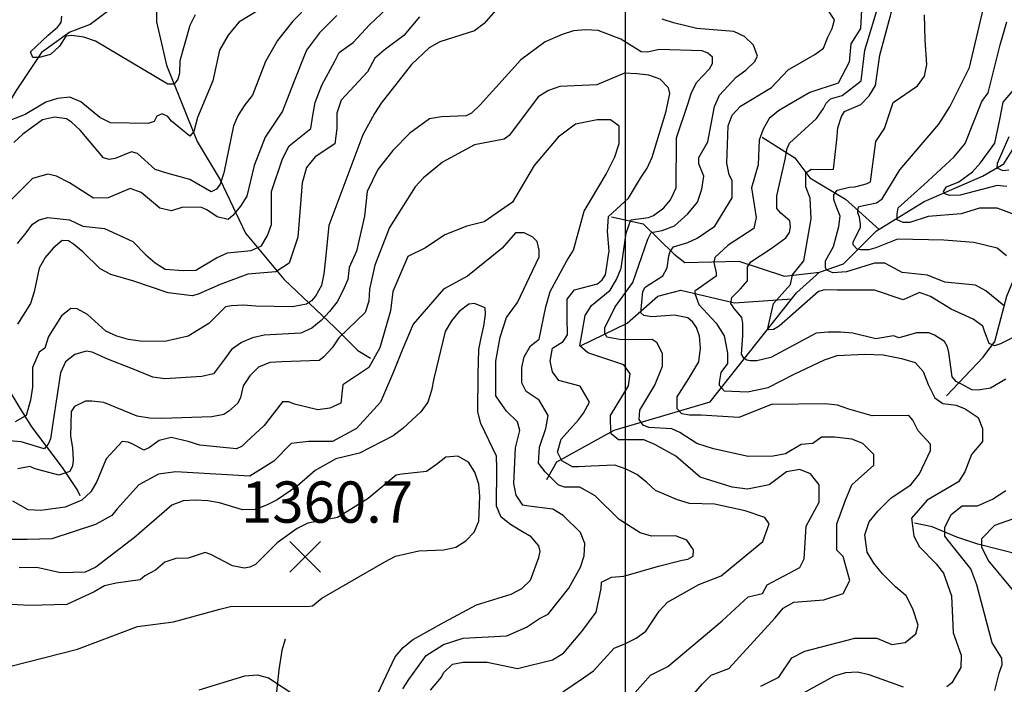
# Model space of a CAD drawing. Extents: x 292268 to 346023, y 6243659 to 6278425.
# Drawn here: x 300284 to 301118, y 6250432 to 6250995 of the extents above; entities that cross this region are included whole.
import ezdxf
from ezdxf.enums import TextEntityAlignment as Align

# ---------------------------------------------------------------- set-up
doc = ezdxf.new("R2010")
doc.units = 0
doc.header["$LTSCALE"] = 2.5
doc.header["$MEASUREMENT"] = 0
for name, color, linetype in [('GRID', 7, 'CONTINUOUS'), ('INDICES', 11, 'CONTINUOUS'), ('INTERMEDIAS', 13, 'CONTINUOUS'), ('PUNTO-COTA', 2, 'CONTINUOUS'), ('QUEBRADAS', 171, 'CONTINUOUS'), ('TEXTO-COTA', 7, 'CONTINUOUS')]:
    doc.layers.add(name, color=color, linetype=linetype)
doc.styles.get("Standard").update_dxf_attribs({"font": 'romanc.shx'})

# ---------------------------------------------------------------- blocks, each defined once
blk = doc.blocks.new('COTA')
at = {"layer": 'PUNTO-COTA', "color": 7, "linetype": 'Continuous'}
for p, q in [((-1, 1), (1, -1)), ((-1, -1), (1, 1))]:
    blk.add_line(p, q, dxfattribs=at)

msp = doc.modelspace()

# ---------------------------------------------------------------- linework, layer by layer
at = {"layer": 'GRID', "color": 8}
msp.add_lwpolyline([(300796.65, 6278203.72), (300796.65, 6244203.72)], dxfattribs=at)
at = {"layer": 'INDICES', "linetype": 'Continuous'}
for points, elevation in [([(300281.92, 6250805.34), (300289.3, 6250814.54), (300294.83, 6250821.91), (300300.36, 6250825.59), (300307.73, 6250827.43), (300326.16, 6250825.59), (300337.22, 6250820.07), (300355.66, 6250818.23), (300379.62, 6250807.18), (300390.57, 6250795.81), (300398.47, 6250789.14), (300407.04, 6250783.79), (300422.59, 6250782.69), (300433.18, 6250782.95), (300450.47, 6250793.42), (300459.76, 6250797.66), (300479.97, 6250799.51), (300488.6, 6250803.42), (300493.62, 6250812.33), (300497, 6250821.57), (300497.14, 6250842.75), (300497.24, 6250849.51), (300506.46, 6250877.13), (300511.99, 6250888.18), (300530.42, 6250902.91), (300532.26, 6250913.96), (300534.11, 6250925.01), (300539.64, 6250939.75), (300550.7, 6250960), (300554.38, 6250967.37), (300566.22, 6250975.67), (300580.23, 6250990.8), (300595.22, 6251004.93)], 1200), ([(300997.06, 6251008.5), (300995.92, 6250987.66), (300987.89, 6250974.8), (300986.46, 6250959.25), (300977.07, 6250941.45), (300953.19, 6250933.33), (300935.58, 6250923.19), (300926.61, 6250917.96), (300918.62, 6250911.39), (300913.59, 6250902.49), (300910.22, 6250892.91), (300909.41, 6250872.07), (300903.66, 6250852.58), (300907.64, 6250827.47), (300905.8, 6250818.26), (300883.94, 6250803.93), (300872.69, 6250793.62), (300871.75, 6250789.41), (300873.63, 6250780.5), (300873.63, 6250777.69), (300858.62, 6250766.92), (300855.81, 6250765.04), (300855.81, 6250763.17), (300859.09, 6250753.8), (300873.63, 6250737.87), (300880.66, 6250727.09), (300883.47, 6250712.57), (300883.47, 6250703.67), (300877.85, 6250696.17), (300876.44, 6250687.74), (300876.44, 6250685.39), (300880.66, 6250680.71), (300900.35, 6250679.77), (300917.7, 6250683.52), (300939.74, 6250694.76), (300965.53, 6250706.95), (300976.32, 6250710.69), (300999.76, 6250711.63), (301015.24, 6250711.16), (301030.71, 6250707.88), (301042.44, 6250704.6), (301049, 6250697.11), (301053.22, 6250685.86), (301058.85, 6250674.62), (301065.88, 6250669.93), (301077.14, 6250668.53), (301084.6, 6250665.41), (301095.66, 6250658.04), (301099.34, 6250648.83), (301099.34, 6250637.79), (301090.13, 6250626.74), (301084.4, 6250612.05), (301079.05, 6250603.48), (301052.46, 6250588.1), (301039.12, 6250572.64), (301041.33, 6250557.4), (301045.9, 6250548.43), (301060.04, 6250534.1), (301066.27, 6250526.12), (301073.09, 6250506.87), (301074.54, 6250475.42), (301081.36, 6250456.51), (301080.96, 6250446.25), (301073.26, 6250433.06), (301069.26, 6250429.78)], 1200), ([(301129.14, 6250829.03), (301111.65, 6250835.52), (301096.9, 6250835.52), (301081.32, 6250830.67), (301053.22, 6250828.29), (301037.75, 6250823.14), (301032.12, 6250823.14), (301026.96, 6250825.48), (301026.96, 6250827.82), (301026.96, 6250830.64), (301027.9, 6250835.79), (301049.57, 6250855.1), (301075.38, 6250879.04), (301084.6, 6250890.09), (301098.74, 6250925.76), (301104.27, 6250933.13), (301114.32, 6250973.94), (301120.08, 6250993.43)], 1100), ([(300631.89, 6250426.87), (300641.11, 6250437.92), (300642.95, 6250441.6), (300650.32, 6250448.97), (300659.54, 6250450.81), (300679.81, 6250450.81), (300705.62, 6250445.29), (300735.11, 6250452.65), (300744.33, 6250458.18), (300760.11, 6250476.56), (300772.14, 6250493.02), (300776.24, 6250513.19), (300776.61, 6250518.48), (300785.25, 6250522.72), (300795.51, 6250523.65), (300825.03, 6250532.05), (300844.92, 6250537.21), (300849.89, 6250537.84), (300854.21, 6250540.46), (300854.58, 6250545.75), (300849.01, 6250554.07), (300839.43, 6250557.77), (300818.91, 6250557.58), (300809.33, 6250560.29), (300791.52, 6250571.49), (300771.24, 6250591.74), (300758.34, 6250599.11), (300750.96, 6250599.11), (300745.44, 6250599.11), (300739.91, 6250600.95), (300734.38, 6250606.48), (300728.85, 6250612), (300723.32, 6250619.37), (300724.11, 6250632.79), (300729.49, 6250648.77), (300731.34, 6250659.82), (300723.96, 6250672.71), (300712.9, 6250680.08), (300709.22, 6250687.44), (300709.22, 6250700.34), (300711.06, 6250709.54), (300716.59, 6250718.75), (300723.96, 6250724.28), (300729.49, 6250751.9), (300733.18, 6250764.79), (300747.28, 6250790.64), (300752.81, 6250799.85), (300762.02, 6250833), (300780.46, 6250864.3), (300787.83, 6250879.04), (300791.52, 6250890.09), (300791.52, 6250904.82), (300784.14, 6250910.35), (300773.08, 6250910.35), (300754.65, 6250906.66), (300739.91, 6250895.61), (300719.63, 6250871.67), (300701.2, 6250840.36), (300677.23, 6250823.79), (300662.49, 6250820.11), (300644.06, 6250812.74), (300627.47, 6250801.69), (300612.72, 6250794.32), (300599.82, 6250764.86), (300597.97, 6250748.28), (300588.76, 6250716.97), (300579.54, 6250700.4), (300557.42, 6250685.67), (300555.88, 6250670.24), (300546.58, 6250666), (300536.31, 6250664.42), (300516.48, 6250669.19), (300511.86, 6250671.2), (300506.57, 6250671.24), (300490.88, 6250651.16), (300475.89, 6250637.36), (300472.22, 6250633.74), (300467.57, 6250631.45), (300436.48, 6250634.64), (300426.57, 6250637.69), (300412.03, 6250641.1), (300402.09, 6250638.52), (300393.77, 6250632.62), (300389.12, 6250630.33), (300380.22, 6250635.03), (300375.6, 6250637.04), (300370.64, 6250637.74), (300356.97, 6250622.94), (300349.22, 6250603.79), (300344.2, 6250594.89), (300336.54, 6250587.99), (300322.27, 6250582.13), (300301.73, 6250579.29), (300291.14, 6250579.69), (300277.95, 6250587.06)], 1300), ([(301032.52, 6250429.37), (301003.46, 6250439.82), (300993.55, 6250442.21), (300983.29, 6250441.62), (300973.67, 6250438.7), (300942.44, 6250421.7)], 1200)]:
    msp.add_lwpolyline(points, dxfattribs=dict(at, elevation=elevation))
at = {"layer": 'INTERMEDIAS', "linetype": 'Continuous'}
for points, elevation in [([(301118.99, 6250690.52), (301106.02, 6250682.99), (301095.74, 6250681.08), (301090.45, 6250681.44), (301081.54, 6250686.14), (301076.92, 6250688.49), (301073.63, 6250692.49), (301070.8, 6250713.04), (301069.84, 6250718.01), (301067.22, 6250722.34), (301058.65, 6250727.69), (301054.03, 6250729.71), (301043.43, 6250729.79), (301028.83, 6250725.58), (301023.88, 6250727.28), (301008.96, 6250724.73), (300989.46, 6250729.5), (300979.2, 6250730.24), (300968.6, 6250730.31), (300958.33, 6250729.39), (300920.05, 6250708.82), (300908.33, 6250706.01), (300902.7, 6250706.01), (300899.88, 6250706.48), (300897.07, 6250708.35), (300895.2, 6250711.63), (300896.39, 6250727.18), (300896.46, 6250737.77), (300895.51, 6250742.74), (300888.94, 6250750.41), (300886.32, 6250754.73), (300887.02, 6250759.69), (300894.35, 6250766.93), (300900.19, 6250773.85), (300900.44, 6250785.76), (300903.12, 6250790.04), (300920.42, 6250801.18), (300932.74, 6250810.37), (300935.75, 6250814.65), (300936.77, 6250819.61), (300936.15, 6250824.58), (300928.58, 6250831.26), (300925.29, 6250835.25), (300925.04, 6250845.85), (300929.81, 6250865.69), (300931.87, 6250875.61), (300933.93, 6250885.86), (300935.95, 6250890.48), (300958.61, 6250911.51), (300964.63, 6250919.75), (300966.98, 6250924.37), (300970.65, 6250927.98), (300980.6, 6250930.89), (300996.58, 6250943.37), (300999.78, 6250969.31), (301012.29, 6251011.14)], 1180), ([(300488.03, 6251004.2), (300469.59, 6250993.15), (300460.38, 6250982.1), (300453, 6250969.21), (300447.47, 6250943.43), (300434.57, 6250912.12), (300431.37, 6250900.31), (300428.03, 6250896.36), (300412.55, 6250909.05), (300409.27, 6250913.04), (300404.65, 6250915.39), (300400, 6250913.44), (300397.65, 6250908.82), (300392.67, 6250907.2), (300360.89, 6250907.75), (300351.65, 6250912.12), (300335.51, 6250925.48), (300326.27, 6250929.52), (300316, 6250928.27), (300306.04, 6250925.36), (300288.42, 6250914.88), (300264.51, 6250905.45)], 1140), ([(300529.48, 6251008.56), (300515.14, 6250993.76), (300502.11, 6250977.63), (300492.05, 6250959.82), (300480.92, 6250931.08), (300474.57, 6250922.85), (300468.88, 6250914.28), (300464.84, 6250905.04), (300456.62, 6250865.36), (300453.57, 6250855.78), (300450.56, 6250851.49), (300445.91, 6250849.21), (300428.1, 6250859.6), (300408.6, 6250865.03), (300398.69, 6250868.08), (300383.55, 6250881.77), (300378.6, 6250883.13), (300364.65, 6250877.59), (300359.68, 6250876.64), (300354.72, 6250877.99), (300335.02, 6250901.64), (300327.78, 6250908.32), (300323.49, 6250911), (300313.24, 6250912.39), (300303.29, 6250910.14), (300286.65, 6250898.01), (300278.98, 6250891.11)], 1160), ([(300690.81, 6251007.35), (300677.13, 6250991.89), (300669.14, 6250985.66), (300639.61, 6250976.27), (300630.64, 6250971.36), (300615.64, 6250957.23), (300589.92, 6250924.31), (300584.24, 6250915.74), (300574.51, 6250897.61), (300545.83, 6250820.68), (300542.63, 6250789.91), (300541.57, 6250779.66), (300539.51, 6250769.74), (300534.48, 6250760.84), (300531.14, 6250756.89), (300526.82, 6250753.94), (300514.89, 6250751.71), (300483.77, 6250752.26), (300473.52, 6250753.32), (300463.25, 6250752.73), (300458.28, 6250751.78), (300443.95, 6250737.64), (300426.66, 6250726.84), (300406.76, 6250722.35), (300385.91, 6250722.82), (300375.99, 6250724.22), (300366.08, 6250726.94), (300356.84, 6250731.3), (300341.38, 6250745.32), (300332.47, 6250750.01), (300327.18, 6250750.38), (300319.19, 6250744.15), (300308.15, 6250726.68), (300305.1, 6250716.77), (300300.36, 6250713.25), (300294.83, 6250700.36), (300294.83, 6250683.79), (300292.98, 6250672.74), (300289.3, 6250659.85), (300280.08, 6250654.32)], 1240), ([(300911.58, 6250430.43), (300926.81, 6250437.92), (300937.87, 6250454.49), (300948.93, 6250460.02), (300991.33, 6250471.07), (301009.76, 6250471.07), (301022.66, 6250465.54), (301033.72, 6250467.39), (301042.94, 6250474.75), (301044.78, 6250482.12), (301040.36, 6250495.98), (301034.83, 6250507.03), (301025.61, 6250514.4), (301014.55, 6250525.45), (301007.18, 6250534.65), (301001.65, 6250543.86), (300999.81, 6250558.6), (301003.49, 6250569.65), (301010.87, 6250578.85), (301021.92, 6250589.9), (301038.51, 6250600.95), (301045.89, 6250610.16), (301055.32, 6250630.03), (301055.35, 6250635.33), (301044.84, 6250646.66), (301040.26, 6250655.64), (301036.98, 6250659.63), (301005.85, 6250659.52), (300986.02, 6250664.96), (300976.44, 6250668.33), (300966.19, 6250669.73), (300920.55, 6250669.09), (300892.9, 6250658.04), (300860.96, 6250660.09), (300851.12, 6250660.09), (300844.55, 6250661.03), (300840.8, 6250665.25), (300840.8, 6250670.4), (300840.8, 6250675.55), (300850.5, 6250691.19), (300859.05, 6250705.17), (300860.45, 6250716.89), (300859.67, 6250726.89), (300857.01, 6250734.23), (300853.89, 6250738.76), (300849.82, 6250742.35), (300838.4, 6250744.85), (300819.33, 6250743.29), (300812.6, 6250744.54), (300810.1, 6250746.73), (300811.79, 6250764.86), (300813.64, 6250768.54), (300828.61, 6250778.16), (300832.36, 6250784.72), (300833.77, 6250795.03), (300834.71, 6250798.78), (300837.52, 6250802.52), (300849.71, 6250806.27), (300857.68, 6250810.02), (300864.72, 6250814.71), (300872.62, 6250820.11), (300887.37, 6250844.05), (300887.37, 6250858.78), (300884.76, 6250863.68), (300882.85, 6250873.63), (300884.06, 6250905.08), (300887.44, 6250914.33), (300894.44, 6250921.9), (300920.71, 6250937.61), (300934.73, 6250952.74), (300957.41, 6250965.59), (300964.78, 6250971.12), (300968.47, 6250980.33), (300972.16, 6250987.69), (300974, 6250995.06), (300966.63, 6251006.11)], 1220), ([(301128.18, 6250727.21), (301114.56, 6250720.35), (301109.58, 6250718.73), (301104.96, 6250720.75), (301101.38, 6250730.37), (301099.76, 6250735.35), (301091.53, 6250741.37), (301072.71, 6250749.78), (301055.24, 6250760.5), (301045.99, 6250763.88), (301032.04, 6250757.68), (301007.92, 6250765.8), (300986.73, 6250765.95), (300976.13, 6250766.02), (300965.54, 6250766.1), (300960.56, 6250764.81), (300927.08, 6250735.53), (300922.39, 6250732.71), (300918.17, 6250732.25), (300917.23, 6250732.25), (300922.39, 6250754.73), (300936.72, 6250770.76), (300938.41, 6250778.91), (300947.96, 6250790.7), (300954.28, 6250826.42), (300953.34, 6250843.75), (300949.59, 6250853.59), (300949.59, 6250861.09), (300949.59, 6250865.31), (300954.28, 6250868.59), (300969.28, 6250868.12), (300973.04, 6250868.59), (300976.03, 6250893.18), (300976.77, 6250903.44), (300979.81, 6250913.02), (300982.49, 6250917.3), (300996.44, 6250923.17), (301003.45, 6250930.73), (301008.81, 6250939.31), (301012.3, 6250965.11), (301023.17, 6251004.77)], 1160), ([(301119.72, 6250795.15), (301111.82, 6250801.5), (301091.98, 6250806.27), (301066.67, 6250808.34), (301027.45, 6250809.06), (301009.02, 6250801.69), (301003.05, 6250800.18), (300996.01, 6250800.18), (300993.2, 6250800.65), (300989.92, 6250804.4), (300989.92, 6250806.74), (300996.01, 6250818.92), (300996.01, 6250821.73), (300995.07, 6250827.82), (300993.67, 6250831.57), (300993.67, 6250834.38), (300994.61, 6250836.73), (301009.61, 6250840.01), (301014.3, 6250843.29), (301029.3, 6250867.99), (301062.48, 6250906.66), (301071.69, 6250921.39), (301088.28, 6250954.54), (301101.19, 6251009.79)], 1120), ([(300552.54, 6250998.68), (300537.79, 6250983.95), (300526.73, 6250969.21), (300515.68, 6250941.59), (300506.46, 6250917.65), (300491.71, 6250895.55), (300482.5, 6250871.61), (300476.35, 6250845.68), (300470.99, 6250837.11), (300464.31, 6250829.21), (300460.32, 6250825.93), (300451.06, 6250827.98), (300442.49, 6250834), (300437.87, 6250836.02), (300421.98, 6250836.13), (300412.35, 6250833.22), (300402.43, 6250835.27), (300386.63, 6250848.63), (300377.39, 6250852.01), (300358.79, 6250844.19), (300346.44, 6250844.01), (300326.16, 6250856.9), (300315.1, 6250862.43), (300307.73, 6250864.27), (300294.83, 6250860.58), (300269.02, 6250834.8)], 1180), ([(300622.45, 6250997.64), (300609.1, 6250981.84), (300592.45, 6250969.38), (300584.79, 6250962.48), (300578.35, 6250950.8), (300556.23, 6250926.86), (300552.54, 6250915.81), (300552.54, 6250902.91), (300550.7, 6250890.02), (300534.11, 6250878.97), (300526.73, 6250869.77), (300523.05, 6250856.87), (300519.36, 6250810.83), (300515.68, 6250799.78), (300511.99, 6250788.73), (300500.93, 6250781.37), (300476.97, 6250779.53), (300453.64, 6250770.68), (300435.04, 6250762.53), (300430.06, 6250761.24), (300409.55, 6250763.7), (300380.48, 6250773.51), (300360.98, 6250779.27), (300352.07, 6250783.97), (300337.27, 6250798.31), (300329.37, 6250804.99), (300325.09, 6250807.67), (300319.79, 6250808.04), (300312.13, 6250801.47), (300305.45, 6250793.57), (300300.42, 6250784.66), (300295.98, 6250764.5), (300292.93, 6250754.58), (300281.88, 6250737.11)], 1220), ([(300432.39, 6250999.31), (300428.02, 6250990.07), (300419.54, 6250960.32), (300419.13, 6250949.73), (300417.77, 6250944.77), (300414.76, 6250940.49), (300409.46, 6250940.53), (300348.13, 6250977.05), (300338.22, 6250980.43), (300327.96, 6250981.83), (300322.99, 6250981.2), (300317.63, 6250972.63), (300309.97, 6250965.73), (300300.35, 6250963.15), (300295.05, 6250963.18), (300293.1, 6250967.83), (300308.1, 6250981.97), (300315.76, 6250988.87), (300319.1, 6250992.82), (300319.47, 6250998.11)], 1120), ([(300851.24, 6250419.5), (300862.3, 6250432.4), (300869.67, 6250439.76), (300884.42, 6250445.29), (300923.85, 6250488.3), (300930.53, 6250496.53), (300939.5, 6250501.44), (300965, 6250503.57), (300981.37, 6250508.87), (300986.9, 6250519.92), (300981.37, 6250540.18), (300975.84, 6250545.7), (300975.84, 6250556.75), (300975.84, 6250567.8), (300983.22, 6250588.06), (300988.75, 6250600.95), (301007.18, 6250617.53), (301007.18, 6250626.74), (300997.96, 6250635.94), (300988.75, 6250639.63), (300974, 6250641.47), (300962.94, 6250641.47), (300955.57, 6250635.94), (300945.74, 6250635.13), (300932.44, 6250627.28), (300922.16, 6250625.37), (300900.97, 6250624.85), (300871.63, 6250631.6), (300857.4, 6250636.06), (300842.89, 6250645.26), (300836.19, 6250648.33), (300816.66, 6250649.44), (300811.91, 6250651.39), (300808.56, 6250656.41), (300809.12, 6250664.22), (300821.95, 6250685.33), (300828.36, 6250701.5), (300828.43, 6250712.09), (300823.86, 6250721.4), (300819.58, 6250724.07), (300793.68, 6250723.76), (300781.17, 6250725.95), (300779.6, 6250729.86), (300779.6, 6250734.07), (300788.36, 6250751.88), (300803.29, 6250772.54), (300815.95, 6250809.08), (300818.76, 6250814.71), (300828.14, 6250816.58), (300838.46, 6250820.33), (300849.71, 6250830.64), (300857.87, 6250840.36), (300861.56, 6250851.41), (300863.4, 6250862.46), (300859.03, 6250873.09), (300859.06, 6250878.39), (300866.77, 6250891.58), (300872.28, 6250921.66), (300876.65, 6250931.23), (300890.66, 6250946.36), (300898.98, 6250952.26), (300906.31, 6250959.49), (300908.66, 6250964.11), (300905.41, 6250973.4), (300897.85, 6250980.74), (300888.61, 6250985.11), (300857.51, 6250987.64), (300837.69, 6250992.42), (300828.11, 6250995.46)], 1240), ([(301118.1, 6250752.44), (301102.29, 6250765.47), (301093.39, 6250770.17), (301067.57, 6250772.67), (301052.75, 6250778.63), (301031.18, 6250780.97), (301016.64, 6250788.94), (301007.74, 6250788.94), (300984.29, 6250781.44), (300972.57, 6250780.5), (300967.41, 6250782.85), (300966.47, 6250784.72), (300966.47, 6250790.81), (300973.04, 6250802.99), (300977.72, 6250819.86), (300978.66, 6250828.76), (300975.38, 6250837.2), (300973.5, 6250842.82), (300973.5, 6250846.57), (300976.32, 6250850.78), (300986.63, 6250853.13), (300991.32, 6250853.59), (300998.83, 6250855.47), (301001.64, 6250856.4), (301004.45, 6250857.81), (301009.02, 6250891.93), (301016.4, 6250902.98), (301023.77, 6250925.08), (301044.24, 6250939.06), (301050.25, 6250947.29), (301052.31, 6250957.21), (301050.8, 6250978.09), (301050.29, 6250999.28)], 1140), ([(300805.16, 6250425.03), (300818.06, 6250439.76), (300832.81, 6250447.13), (300878.89, 6250485.8), (300901.01, 6250506.06), (300913.07, 6250508.91), (300916.86, 6250516.24), (300944.51, 6250530.97), (300948.19, 6250538.34), (300950.04, 6250565.96), (300961.1, 6250586.22), (300961.1, 6250600.95), (300953.72, 6250610.16), (300944.51, 6250613.84), (300933.45, 6250612), (300918.7, 6250600.95), (300900.27, 6250597.27), (300887.37, 6250599.11), (300860.19, 6250607.34), (300839.74, 6250625.28), (300821.93, 6250635.01), (300812.36, 6250639.05), (300791.17, 6250639.2), (300784.92, 6250644.21), (300784.33, 6250654.47), (300784.36, 6250659.77), (300799.44, 6250684.82), (300800.83, 6250695.07), (300795.59, 6250702.73), (300765.03, 6250712.74), (300758.3, 6250718.88), (300762.78, 6250744.34), (300768.14, 6250752.9), (300784.12, 6250766.03), (300789.48, 6250774.93), (300793.19, 6250784.51), (300797.66, 6250814.24), (300801.41, 6250825.48), (300816.42, 6250827.36), (300820.64, 6250829.23), (300829.55, 6250835.79), (300835.17, 6250842.35), (300840.01, 6250852.7), (300840.31, 6250895.07), (300849.78, 6250923.48), (300852.83, 6250933.38), (300857.53, 6250942.29), (300868.2, 6250953.47), (300870.55, 6250958.09), (300870.58, 6250963.38), (300866.64, 6250966.72), (300862.02, 6250968.74), (300825.61, 6250969.99), (300815.66, 6250967.74), (300810.37, 6250967.78), (300792.9, 6250978.5), (300773.75, 6250985.91), (300763.16, 6250986.65), (300752.89, 6250985.73), (300743.27, 6250982.49), (300728.99, 6250976.3), (300708.36, 6250961.22), (300674, 6250923.06), (300666.66, 6250915.83), (300662.01, 6250913.54), (300641.15, 6250912.7), (300630.88, 6250911.11), (300614.24, 6250898.98), (300599.9, 6250884.19), (300587.21, 6250868.05), (300578.14, 6250849.58), (300576.01, 6250828.74), (300569.18, 6250799), (300562.79, 6250785.14), (300561.73, 6250774.88), (300557.69, 6250765.31), (300552.66, 6250756.08), (300546.31, 6250747.85), (300539.3, 6250740.28), (300531.31, 6250733.72), (300522.01, 6250729.48), (300490.88, 6250727.71), (300480.94, 6250725.46), (300471.64, 6250721.56), (300463.32, 6250715.66), (300457.31, 6250707.42), (300447.95, 6250694.91), (300438, 6250692.66), (300406.87, 6250690.9), (300396.62, 6250692.29), (300378.13, 6250699.71), (300358.99, 6250707.12), (300345.13, 6250713.51), (300340.17, 6250714.21), (300330.55, 6250711.3), (300322.56, 6250705.06), (300318.52, 6250695.82), (300312.28, 6250655.15), (300309.85, 6250639.94), (300307.83, 6250635.32), (300304.49, 6250631.37), (300285.01, 6250637.46), (300253.91, 6250640)], 1260), ([(300743.99, 6250425.68), (300761.28, 6250437.48), (300769.93, 6250443.37), (300787.28, 6250462.45), (300796.91, 6250466.36), (300805.88, 6250470.93), (300814.19, 6250476.83), (300825.57, 6250493.96), (300832.57, 6250501.53), (300859.16, 6250516.57), (300878.08, 6250523.72), (300891.05, 6250534.65), (300913.17, 6250553.07), (300918.7, 6250567.8), (300915.02, 6250573.33), (300898.43, 6250578.85), (300872.22, 6250584.67), (300851.04, 6250585.15), (300841.13, 6250588.2), (300822.32, 6250596.28), (300814.75, 6250603.28), (300806.52, 6250609.63), (300797.62, 6250614.32), (300788.04, 6250617.7), (300767.84, 6250616.85), (300757.24, 6250616.26), (300751.95, 6250616.3), (300743.05, 6250621.33), (300739.46, 6250628.64), (300742.4, 6250639.56), (300757.14, 6250656.14), (300761.33, 6250661.67), (300766.36, 6250670.87), (300758.63, 6250684.67), (300740.55, 6250689.29), (300735.02, 6250696.65), (300733.18, 6250705.86), (300735.02, 6250716.91), (300744.24, 6250722.44), (300747.93, 6250727.96), (300747.54, 6250742.46), (300747.61, 6250753.05), (300747.65, 6250758.35), (300753.67, 6250766.25), (300773.23, 6250771.41), (300777.23, 6250774.69), (300779.91, 6250778.97), (300783.03, 6250799.15), (300781.72, 6250815.64), (300782.66, 6250828.29), (300799.54, 6250843.75), (300809.61, 6250860.86), (300815.3, 6250869.43), (300819.67, 6250878.67), (300831.53, 6250917.65), (300834.62, 6250932.52), (300833.33, 6250937.49), (300826.43, 6250944.83), (300816.85, 6250948.2), (300806.6, 6250949.27), (300796.01, 6250949.67), (300772.76, 6250939.91), (300741.31, 6250938.47), (300731.68, 6250935.23), (300723.04, 6250929.66), (300704.66, 6250905.3), (300698.31, 6250897.07), (300694.32, 6250893.78), (300669.12, 6250889), (300641.87, 6250874.29), (300625.89, 6250861.16), (300618.89, 6250853.6), (300597.13, 6250818.99), (300584.65, 6250786.97), (300580.21, 6250766.81), (300579.47, 6250756.55), (300576.43, 6250746.97), (300554.1, 6250725.61), (300548.41, 6250717.04), (300541.4, 6250709.48), (300537.41, 6250706.2), (300505.95, 6250705.1), (300495.69, 6250704.51), (300486.06, 6250700.6), (300478.72, 6250693.37), (300473.04, 6250684.8), (300470.98, 6250674.89), (300468.63, 6250670.27), (300460.97, 6250663.37), (300456.64, 6250660.42), (300446.7, 6250658.51), (300404.32, 6250657.15), (300393.73, 6250657.55), (300383.48, 6250659.28), (300355.09, 6250670.74), (300344.83, 6250671.8), (300339.54, 6250671.84), (300330.24, 6250667.27), (300327.56, 6250662.99), (300326.75, 6250642.14), (300328.67, 6250632.19), (300329.26, 6250621.93), (300328.56, 6250616.96), (300326.21, 6250612.35), (300316.92, 6250609.1), (300297.09, 6250614.54), (300292.47, 6250616.56), (300282.2, 6250614.64)], 1280), ([(301120.06, 6250853.74), (301111.86, 6250854.48), (301080.42, 6250846.32), (301071.68, 6250846.2), (301067.38, 6250847.43), (301066.27, 6250849.64), (301068.97, 6250853.58), (301079.31, 6250857.63), (301090.75, 6250866.21), (301097.75, 6250873.78), (301109.79, 6250890.58), (301113.9, 6250910.42), (301116.99, 6250925.3), (301137.02, 6250948.67)], 1080), ([(301121.75, 6250895.8), (301111.69, 6250873.32), (301111.48, 6250869.7), (301116.6, 6250867.36), (301121.72, 6250867.78)], 1060), ([(300608.28, 6250427.96), (300613.46, 6250436.08), (300628.2, 6250456.34), (300642.95, 6250465.54), (300659.54, 6250471.07), (300696.4, 6250472.91), (300712.99, 6250480.28), (300724.05, 6250487.64), (300731.43, 6250491.33), (300748.91, 6250513.37), (300758.96, 6250531.18), (300762.01, 6250540.75), (300762.42, 6250551.34), (300758.84, 6250560.64), (300744.04, 6250574.98), (300735.47, 6250580.33), (300714.97, 6250582.8), (300710.01, 6250583.82), (300704.44, 6250592.14), (300702.52, 6250602.08), (300703.69, 6250632.2), (300707.37, 6250646.93), (300705.53, 6250654.3), (300696.32, 6250663.5), (300690.79, 6250670.87), (300687.1, 6250676.4), (300687.1, 6250689.29), (300687.1, 6250705.86), (300690.79, 6250726.12), (300696.32, 6250742.69), (300705.53, 6250755.58), (300723.96, 6250794.26), (300723.96, 6250799.78), (300722.12, 6250807.15), (300718.43, 6250810.83), (300711.06, 6250814.52), (300703.69, 6250814.52), (300692.63, 6250801.63), (300663.14, 6250777.68), (300642.86, 6250766.63), (300617.05, 6250737.17), (300607.84, 6250715.07), (300600.47, 6250696.65), (300589.41, 6250670.87), (300569.13, 6250648.77), (300548.85, 6250637.72), (300528.58, 6250637.72), (300513.83, 6250635.88), (300499.09, 6250621.15), (300478.81, 6250608.26), (300416.14, 6250611.94), (300401.39, 6250610.1), (300384.8, 6250600.89), (300366.37, 6250580.63), (300361.83, 6250575.08), (300348.02, 6250567.42), (300311.21, 6250555.16), (300290.25, 6250554.53), (300273.07, 6250554.53)], 1320), ([(300584.37, 6250418.2), (300601.85, 6250455.15), (300608.52, 6250463.05), (300616.52, 6250469.61), (300643.44, 6250484.65), (300670.68, 6250499.36), (300700.21, 6250508.42), (300709.18, 6250512.99), (300716.51, 6250520.22), (300723.6, 6250539.37), (300724.63, 6250544.33), (300723.67, 6250549.3), (300717.1, 6250556.96), (300708.2, 6250561.99), (300699.63, 6250567.35), (300691.73, 6250573.69), (300687.82, 6250582.99), (300688.05, 6250614.77), (300687.79, 6250625.36), (300674.41, 6250652.93), (300671.83, 6250662.88), (300672.06, 6250694.66), (300672.87, 6250715.51), (300674.59, 6250725.43), (300676.98, 6250735.34), (300678.38, 6250745.59), (300678.08, 6250750.89), (300669.17, 6250754.59), (300664.2, 6250753.97), (300656.21, 6250747.73), (300649.53, 6250739.84), (300644.18, 6250730.94), (300634.63, 6250690.95), (300632.57, 6250681.03), (300629.52, 6250671.12), (300623.5, 6250662.89), (300608.51, 6250648.76), (300600.19, 6250642.53), (300571.62, 6250627.83), (300551.72, 6250623.01), (300534.11, 6250613.2), (300518.78, 6250599.74), (300501.82, 6250588.27), (300492.85, 6250583.7), (300483.22, 6250580.12), (300472.63, 6250579.87), (300453.14, 6250585.63), (300443.22, 6250587.36), (300432.63, 6250588.09), (300422.37, 6250587.5), (300412.74, 6250583.6), (300381.1, 6250556.35), (300348.48, 6250531.09), (300339.18, 6250526.85), (300318.32, 6250526.33), (300298.49, 6250530.78), (300283.38, 6250530.51)], 1340), ([(300260.59, 6250443.29), (300332.69, 6250461.68), (300383.55, 6250480.85), (300414.03, 6250484.94), (300453.5, 6250495.59), (300463.45, 6250498.17), (300527, 6250497.72), (300531.97, 6250498.35), (300539.63, 6250504.91), (300593.15, 6250535.65), (300602.12, 6250540.56), (300622.01, 6250545.05), (300643.2, 6250545.89), (300653.15, 6250548.14), (300661.79, 6250553.38), (300668.8, 6250560.94), (300672.84, 6250570.18), (300673.65, 6250591.36), (300672.73, 6250601.63), (300669.49, 6250611.59), (300663.92, 6250620.23), (300655.02, 6250625.26), (300644.75, 6250624.34), (300636.76, 6250618.11), (300628.44, 6250612.21), (300607.57, 6250610.04), (300602.6, 6250609.08), (300578.96, 6250589.38), (300561.67, 6250578.58), (300553.02, 6250573.34), (300527.83, 6250568.55), (300518.86, 6250563.98), (300501.89, 6250551.85), (300483.56, 6250533.45), (300478.91, 6250531.16), (300473.93, 6250530.2), (300464.02, 6250532.26), (300445.88, 6250541.99), (300440.93, 6250543.68), (300426.66, 6250538.81), (300416.06, 6250538.56), (300406.77, 6250535.31), (300398.78, 6250528.75), (300389.81, 6250523.84), (300385.81, 6250520.56), (300365.6, 6250517.72), (300355.65, 6250515.48), (300347.01, 6250510.24), (300323.76, 6250499.48), (300292.31, 6250498.71), (300271.46, 6250499.85)], 1360), ([(301109.8, 6250426.68), (301113.49, 6250441.42), (301115.97, 6250448.81), (301115.67, 6250454.11), (301107.49, 6250467.08), (301094.59, 6250516.18), (301089.53, 6250529.81), (301074.78, 6250548.23), (301067.41, 6250557.44), (301067.41, 6250564.8), (301072.94, 6250575.85), (301082.15, 6250583.22), (301095.06, 6250583.22), (301107.96, 6250588.75), (301119.02, 6250596.11)], 1180), ([(301130.08, 6250505.87), (301104.27, 6250537.18), (301098.74, 6250548.23), (301098.74, 6250555.6), (301109.8, 6250566.65), (301141.14, 6250577.7)], 1160), ([(300435.8, 6250427.19), (300474.62, 6250439.16), (300484.89, 6250440.08), (300494.47, 6250437.37), (300528.41, 6250414.95)], 1340)]:
    msp.add_lwpolyline(points, dxfattribs=dict(at, elevation=elevation))
at = {"layer": 'QUEBRADAS', "elevation": 450}
for points in [[(300412.26, 6251252.22), (300416.89, 6251226.25), (300421.2, 6251198.2), (300421.2, 6251163.68), (300412.57, 6251131.31), (300408.25, 6251088.16), (300399.61, 6251057.96), (300399.61, 6251034.22), (300399.61, 6250993.23), (300408.25, 6250956.55), (300434.16, 6250891.83), (300453.59, 6250859.46), (300475.18, 6250814.15), (300507.57, 6250775.32), (300550.75, 6250734.32), (300570.19, 6250714.91), (300580.98, 6250708.43)], [(300399.61, 6251040.7), (300386.66, 6251023.44), (300369.38, 6251010.49), (300343.47, 6250991.07), (300326.2, 6250984.6), (300302.45, 6250967.34), (300280.86, 6250934.98), (300263.59, 6250906.93), (300250.63, 6250881.04), (300246.31, 6250852.99), (300237.68, 6250827.1), (300237.68, 6250801.21), (300252.79, 6250762.37), (300261.43, 6250734.32), (300265.75, 6250708.43), (300270.06, 6250689.02), (300283.02, 6250667.44), (300293.81, 6250650.18), (300319.72, 6250615.66), (300332.68, 6250596.24), (300334.84, 6250591.93)], [(301241.44, 6250518.54), (301231.97, 6250514.95), (301214.15, 6250514.95), (301157.72, 6250535.73), (301130.98, 6250541.66), (301095.34, 6250550.57), (301077.52, 6250556.51), (301056.72, 6250565.41), (301041.87, 6250568.38)]]:
    msp.add_lwpolyline(points, dxfattribs=at)
at = {"layer": 'QUEBRADAS', "linetype": 'Continuous', "elevation": 450}
for points in [[(301068.76, 6250676.41), (301100.02, 6250709.22), (301109.68, 6250722.36), (301119.87, 6250760.82), (301129.33, 6250783.39), (301141.14, 6250798.69), (301148.83, 6250817.69), (301148.42, 6250837.66), (301153.23, 6250865.69), (301182, 6250934.98)], [(300730.21, 6250605.39), (300738.9, 6250620.52), (300787.35, 6250647.2), (300868.67, 6250671.31), (300941.91, 6250763.76), (300961.18, 6250781.13), (300981.69, 6250788.26), (301009.61, 6250816.13), (301049.99, 6250840.99), (301099.39, 6250862.41), (301117.29, 6250872.86), (301132.98, 6250897.85)], [(300912.75, 6250895.69), (300940.36, 6250878.01), (300953.13, 6250861.08), (300983.38, 6250843.05), (301011.88, 6250817.38)], [(300785.19, 6250828.2), (300811.89, 6250822.08), (300838.13, 6250796.48), (300847.33, 6250789.49), (300892.9, 6250790.5), (300931.77, 6250777.7), (300961.18, 6250781.13)], [(300758.89, 6250718.87), (300798.45, 6250737.98), (300824.36, 6250760.92), (300843.8, 6250765.94), (300889.36, 6250755.2), (300937.92, 6250758.61)], [(300508.72, 6250470.05), (300505.8, 6250460.47), (300503.21, 6250444.08), (300500.94, 6250420.07), (300500.72, 6250400.84), (300502.47, 6250378.39), (300506.24, 6250357.52), (300514.85, 6250339), (300517.54, 6250328.95), (300518.21, 6250282.08), (300518.39, 6250262.45), (300519.88, 6250252.42), (300523.37, 6250242.36), (300527.67, 6250233.1), (300546.59, 6250205.65), (300569.64, 6250188.97)]]:
    msp.add_lwpolyline(points, dxfattribs=at)

# ---------------------------------------------------------------- block references
at = {"layer": 'PUNTO-COTA', "xscale": 13, "yscale": 13}
msp.add_blockref('COTA', (300525.57, 6250539.89, 1360.72), dxfattribs=at)

# ---------------------------------------------------------------- texts
at = {"layer": 'TEXTO-COTA'}
msp.add_text('1360.7', height=35, dxfattribs=at).set_placement((300544.2, 6250568.84, 1360.72), align=Align.CENTER)

doc.saveas('drawing.dxf')
